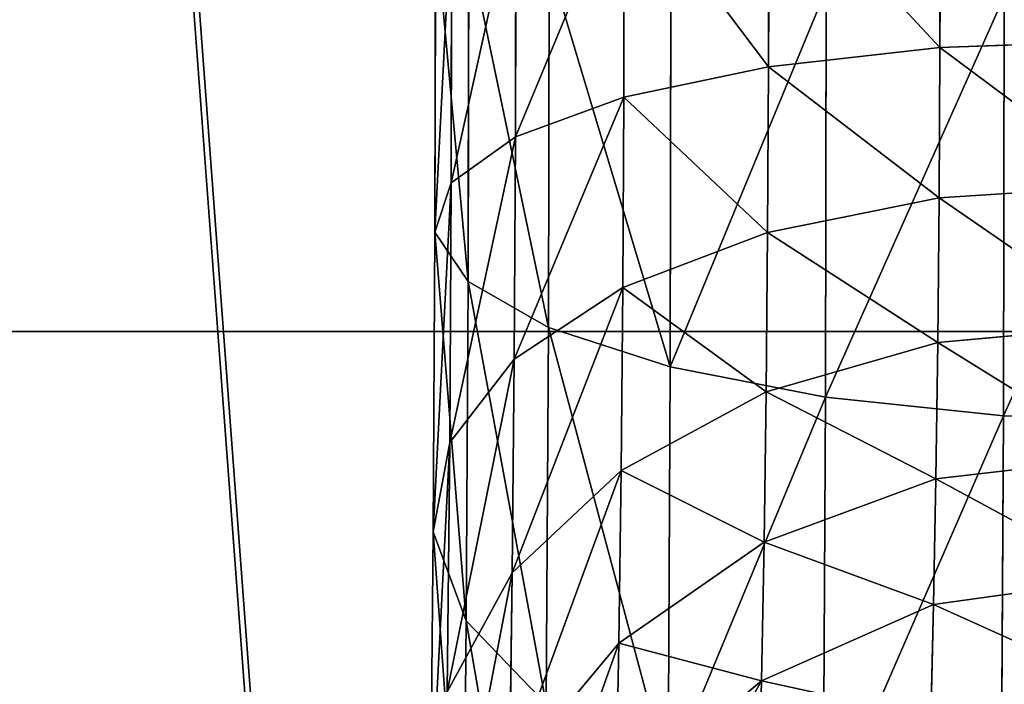
# Model space of a CAD drawing. Units: inches. Extents: x 0 to 29.9, y -17.5 to 23.
# Drawn here: x 10.8 to 11, y 11.2 to 11.3 of the extents above; entities that cross this region are included whole.
import ezdxf

# ---------------------------------------------------------------- set-up
doc = ezdxf.new("R2010")
doc.units = ezdxf.units.IN
doc.header["$MEASUREMENT"] = 0
doc.layers.get('0').update_dxf_attribs({"true_color": 0xff5454})

# ---------------------------------------------------------------- blocks, each defined once
blk = doc.blocks.new('Group_174')
for p, q in [((9.68825, 1.18782, 1.66192), (9.68667, 1.27953, 1.64993)), ((9.73264, 1.18782, 1.65309), (9.7295, 1.27953, 1.64141)), ((9.77549, 1.18782, 1.63855), (9.77086, 1.27953, 1.62737)), ((9.77937, 1.27953, 2.35403), (9.77779, 1.18782, 2.34204)), ((9.81608, 1.18782, 1.61853), (9.81003, 1.27953, 1.60805)), ((9.85371, 1.18782, 1.59339), (9.84635, 1.27953, 1.58379)), ((9.63188, 1.18782, 1.66562), (9.68825, 1.18782, 1.66192)), ((9.65429, 1.18782, 2.35013), (9.77779, 1.18782, 2.34204)), ((9.69288, 1.10236, 1.69709), (9.68825, 1.18782, 1.66192)), ((9.68825, 1.18782, 1.66192), (9.73264, 1.18782, 1.65309)), ((9.74182, 1.10236, 1.68736), (9.73264, 1.18782, 1.65309)), ((9.73264, 1.18782, 1.65309), (9.77549, 1.18782, 1.63855)), ((9.77779, 1.18782, 2.34204), (9.77316, 1.10236, 2.30687)), ((9.77549, 1.18782, 1.63855), (9.81608, 1.18782, 1.61853)), ((9.78907, 1.10236, 1.67132), (9.77549, 1.18782, 1.63855)), ((9.77779, 1.18782, 2.34204), (9.91018, 1.18782, 2.3157)), ((9.83382, 1.10236, 1.64925), (9.81608, 1.18782, 1.61853)), ((9.81608, 1.18782, 1.61853), (9.85371, 1.18782, 1.59339)), ((9.87531, 1.10236, 1.62153), (9.85371, 1.18782, 1.59339)), ((9.85371, 1.18782, 1.59339), (9.88774, 1.18782, 1.56355)), ((9.63304, 1.10236, 1.70101), (9.69288, 1.10236, 1.69709)), ((9.65313, 1.10236, 2.31473), (9.77316, 1.10236, 2.30687)), ((9.70024, 1.02898, 1.75304), (9.69288, 1.10236, 1.69709)), ((9.69288, 1.10236, 1.69709), (9.74182, 1.10236, 1.68736)), ((9.75642, 1.02898, 1.74187), (9.74182, 1.10236, 1.68736)), ((9.74182, 1.10236, 1.68736), (9.78907, 1.10236, 1.67132)), ((9.77316, 1.10236, 2.30687), (9.76579, 1.02898, 2.25092)), ((9.77316, 1.10236, 2.30687), (9.901, 1.10236, 2.28144)), ((9.78907, 1.10236, 1.67132), (9.83382, 1.10236, 1.64925)), ((9.81066, 1.02898, 1.72345), (9.78907, 1.10236, 1.67132)), ((9.86203, 1.02898, 1.69812), (9.83382, 1.10236, 1.64925)), ((9.83382, 1.10236, 1.64925), (9.87531, 1.10236, 1.62153)), ((9.90966, 1.02898, 1.6663), (9.87531, 1.10236, 1.62153)), ((9.87531, 1.10236, 1.62153), (9.91282, 1.10236, 1.58863)), ((9.63489, 1.02898, 1.75732), (9.70024, 1.02898, 1.75304)), ((9.65129, 1.02898, 2.25842), (9.76579, 1.02898, 2.25092)), ((9.70984, 0.97267, 1.82595), (9.70024, 1.02898, 1.75304)), ((9.70024, 1.02898, 1.75304), (9.75642, 1.02898, 1.74187)), ((9.76579, 1.02898, 2.25092), (9.75619, 0.97267, 2.17801)), ((9.77546, 0.97267, 1.8129), (9.75642, 1.02898, 1.74187)), ((9.75642, 1.02898, 1.74187), (9.81066, 1.02898, 1.72345)), ((9.76579, 1.02898, 2.25092), (9.8864, 1.02898, 2.22693)), ((9.81066, 1.02898, 1.72345), (9.86203, 1.02898, 1.69812)), ((9.8388, 0.97267, 1.7914), (9.81066, 1.02898, 1.72345)), ((9.8988, 0.97267, 1.76181), (9.86203, 1.02898, 1.69812)), ((9.86203, 1.02898, 1.69812), (9.90966, 1.02898, 1.6663)), ((9.63729, 0.97267, 1.83071), (9.70984, 0.97267, 1.82595)), ((9.64889, 0.97267, 2.18504), (9.75619, 0.97267, 2.17801)), ((9.72102, 0.93727, 1.91086), (9.70984, 0.97267, 1.82595)), ((9.70984, 0.97267, 1.82595), (9.77546, 0.97267, 1.8129)), ((9.75619, 0.97267, 2.17801), (9.74501, 0.93727, 2.0931)), ((9.75619, 0.97267, 2.17801), (9.86736, 0.97267, 2.15589)), ((9.79762, 0.93727, 1.89562), (9.77546, 0.97267, 1.8129)), ((9.77546, 0.97267, 1.8129), (9.8388, 0.97267, 1.7914)), ((9.87158, 0.93727, 1.87052), (9.8388, 0.97267, 1.7914)), ((9.8388, 0.97267, 1.7914), (9.8988, 0.97267, 1.76181)), ((9.86736, 0.97267, 2.15589), (9.8452, 0.93727, 2.07317)), ((9.64009, 0.93727, 1.91617), (9.72102, 0.93727, 1.91086)), ((9.74501, 0.93727, 2.0931), (9.64609, 0.93727, 2.09958)), ((9.73302, 0.9252, 2.00198), (9.72102, 0.93727, 1.91086)), ((9.72102, 0.93727, 1.91086), (9.79762, 0.93727, 1.89562)), ((9.74501, 0.93727, 2.0931), (9.73302, 0.9252, 2.00198)), ((9.8452, 0.93727, 2.07317), (9.74501, 0.93727, 2.0931)), ((9.82141, 0.9252, 1.9844), (9.79762, 0.93727, 1.89562)), ((9.79762, 0.93727, 1.89562), (9.87158, 0.93727, 1.87052)), ((9.8452, 0.93727, 2.07317), (9.82141, 0.9252, 1.9844)), ((9.94192, 0.93727, 2.04034), (9.8452, 0.93727, 2.07317)), ((9.64309, 0.9252, 2.00787), (9.73302, 0.9252, 2.00198)), ((9.73302, 0.9252, 2.00198), (9.82141, 0.9252, 1.9844)), ((9.82141, 0.9252, 1.9844), (9.90675, 0.9252, 1.95543))]:
    blk.add_line(p, q)
mesh = blk.add_polyface()
corners = [(9.68667, 1.27953, 1.64993), (9.63188, 1.18782, 1.66562), (9.63149, 1.27953, 1.65354), (9.68825, 1.18782, 1.66192)]
mesh.append_faces([[corners[k] for k in face] for face in [(0, 1, 2), (1, 0, 3)]], dxfattribs={"vtx0": -1})
mesh = blk.add_polyface()
corners = [(9.77779, 1.18782, 2.34204), (9.65469, 1.27953, 2.3622), (9.65429, 1.18782, 2.35013), (9.77937, 1.27953, 2.35403)]
mesh.append_faces([[corners[k] for k in face] for face in [(0, 1, 2), (1, 0, 3)]], dxfattribs={"vtx0": -1})
mesh = blk.add_polyface()
corners = [(9.7295, 1.27953, 1.64141), (9.68825, 1.18782, 1.66192), (9.68667, 1.27953, 1.64993), (9.73264, 1.18782, 1.65309)]
mesh.append_faces([[corners[k] for k in face] for face in [(0, 1, 2), (1, 0, 3)]], dxfattribs={"vtx0": -1})
mesh = blk.add_polyface()
corners = [(9.77086, 1.27953, 1.62737), (9.73264, 1.18782, 1.65309), (9.7295, 1.27953, 1.64141), (9.77549, 1.18782, 1.63855)]
mesh.append_faces([[corners[k] for k in face] for face in [(0, 1, 2), (1, 0, 3)]], dxfattribs={"vtx0": -1})
mesh = blk.add_polyface()
corners = [(9.81003, 1.27953, 1.60805), (9.77549, 1.18782, 1.63855), (9.77086, 1.27953, 1.62737), (9.81608, 1.18782, 1.61853)]
mesh.append_faces([[corners[k] for k in face] for face in [(0, 1, 2), (1, 0, 3)]], dxfattribs={"vtx0": -1})
mesh = blk.add_polyface()
corners = [(9.91018, 1.18782, 2.3157), (9.77937, 1.27953, 2.35403), (9.77779, 1.18782, 2.34204), (9.91331, 1.27953, 2.32739)]
mesh.append_faces([[corners[k] for k in face] for face in [(0, 1, 2), (1, 0, 3)]], dxfattribs={"vtx0": -1})
mesh = blk.add_polyface()
corners = [(9.84635, 1.27953, 1.58379), (9.81608, 1.18782, 1.61853), (9.81003, 1.27953, 1.60805), (9.85371, 1.18782, 1.59339)]
mesh.append_faces([[corners[k] for k in face] for face in [(0, 1, 2), (1, 0, 3)]], dxfattribs={"vtx0": -1})
mesh = blk.add_polyface()
corners = [(9.87918, 1.27953, 1.55499), (9.85371, 1.18782, 1.59339), (9.84635, 1.27953, 1.58379), (9.88774, 1.18782, 1.56355)]
mesh.append_faces([[corners[k] for k in face] for face in [(0, 1, 2), (1, 0, 3)]], dxfattribs={"vtx0": -1})
mesh = blk.add_polyface()
corners = [(9.68825, 1.18782, 1.66192), (9.63304, 1.10236, 1.70101), (9.63188, 1.18782, 1.66562), (9.69288, 1.10236, 1.69709)]
mesh.append_faces([[corners[k] for k in face] for face in [(0, 1, 2), (1, 0, 3)]], dxfattribs={"vtx0": -1})
mesh = blk.add_polyface()
corners = [(9.77316, 1.10236, 2.30687), (9.65429, 1.18782, 2.35013), (9.65313, 1.10236, 2.31473), (9.77779, 1.18782, 2.34204)]
mesh.append_faces([[corners[k] for k in face] for face in [(0, 1, 2), (1, 0, 3)]], dxfattribs={"vtx0": -1})
mesh = blk.add_polyface()
corners = [(9.73264, 1.18782, 1.65309), (9.69288, 1.10236, 1.69709), (9.68825, 1.18782, 1.66192), (9.74182, 1.10236, 1.68736)]
mesh.append_faces([[corners[k] for k in face] for face in [(0, 1, 2), (1, 0, 3)]], dxfattribs={"vtx0": -1})
mesh = blk.add_polyface()
corners = [(9.77549, 1.18782, 1.63855), (9.74182, 1.10236, 1.68736), (9.73264, 1.18782, 1.65309), (9.78907, 1.10236, 1.67132)]
mesh.append_faces([[corners[k] for k in face] for face in [(0, 1, 2), (1, 0, 3)]], dxfattribs={"vtx0": -1})
mesh = blk.add_polyface()
corners = [(9.901, 1.10236, 2.28144), (9.77779, 1.18782, 2.34204), (9.77316, 1.10236, 2.30687), (9.91018, 1.18782, 2.3157)]
mesh.append_faces([[corners[k] for k in face] for face in [(0, 1, 2), (1, 0, 3)]], dxfattribs={"vtx0": -1})
mesh = blk.add_polyface()
corners = [(9.81608, 1.18782, 1.61853), (9.78907, 1.10236, 1.67132), (9.77549, 1.18782, 1.63855), (9.83382, 1.10236, 1.64925)]
mesh.append_faces([[corners[k] for k in face] for face in [(0, 1, 2), (1, 0, 3)]], dxfattribs={"vtx0": -1})
mesh = blk.add_polyface()
corners = [(9.85371, 1.18782, 1.59339), (9.83382, 1.10236, 1.64925), (9.81608, 1.18782, 1.61853), (9.87531, 1.10236, 1.62153)]
mesh.append_faces([[corners[k] for k in face] for face in [(0, 1, 2), (1, 0, 3)]], dxfattribs={"vtx0": -1})
mesh = blk.add_polyface()
corners = [(9.88774, 1.18782, 1.56355), (9.87531, 1.10236, 1.62153), (9.85371, 1.18782, 1.59339), (9.91282, 1.10236, 1.58863)]
mesh.append_faces([[corners[k] for k in face] for face in [(0, 1, 2), (1, 0, 3)]], dxfattribs={"vtx0": -1})
mesh = blk.add_polyface()
corners = [(9.69288, 1.10236, 1.69709), (9.63489, 1.02898, 1.75732), (9.63304, 1.10236, 1.70101), (9.70024, 1.02898, 1.75304)]
mesh.append_faces([[corners[k] for k in face] for face in [(0, 1, 2), (1, 0, 3)]], dxfattribs={"vtx0": -1})
mesh = blk.add_polyface()
corners = [(9.76579, 1.02898, 2.25092), (9.65313, 1.10236, 2.31473), (9.65129, 1.02898, 2.25842), (9.77316, 1.10236, 2.30687)]
mesh.append_faces([[corners[k] for k in face] for face in [(0, 1, 2), (1, 0, 3)]], dxfattribs={"vtx0": -1})
mesh = blk.add_polyface()
corners = [(9.74182, 1.10236, 1.68736), (9.70024, 1.02898, 1.75304), (9.69288, 1.10236, 1.69709), (9.75642, 1.02898, 1.74187)]
mesh.append_faces([[corners[k] for k in face] for face in [(0, 1, 2), (1, 0, 3)]], dxfattribs={"vtx0": -1})
mesh = blk.add_polyface()
corners = [(9.78907, 1.10236, 1.67132), (9.75642, 1.02898, 1.74187), (9.74182, 1.10236, 1.68736), (9.81066, 1.02898, 1.72345)]
mesh.append_faces([[corners[k] for k in face] for face in [(0, 1, 2), (1, 0, 3)]], dxfattribs={"vtx0": -1})
mesh = blk.add_polyface()
corners = [(9.8864, 1.02898, 2.22693), (9.77316, 1.10236, 2.30687), (9.76579, 1.02898, 2.25092), (9.901, 1.10236, 2.28144)]
mesh.append_faces([[corners[k] for k in face] for face in [(0, 1, 2), (1, 0, 3)]], dxfattribs={"vtx0": -1})
mesh = blk.add_polyface()
corners = [(9.83382, 1.10236, 1.64925), (9.81066, 1.02898, 1.72345), (9.78907, 1.10236, 1.67132), (9.86203, 1.02898, 1.69812)]
mesh.append_faces([[corners[k] for k in face] for face in [(0, 1, 2), (1, 0, 3)]], dxfattribs={"vtx0": -1})
mesh = blk.add_polyface()
corners = [(9.87531, 1.10236, 1.62153), (9.86203, 1.02898, 1.69812), (9.83382, 1.10236, 1.64925), (9.90966, 1.02898, 1.6663)]
mesh.append_faces([[corners[k] for k in face] for face in [(0, 1, 2), (1, 0, 3)]], dxfattribs={"vtx0": -1})
mesh = blk.add_polyface()
corners = [(9.95272, 1.02898, 1.62853), (9.87531, 1.10236, 1.62153), (9.91282, 1.10236, 1.58863), (9.90966, 1.02898, 1.6663)]
mesh.append_faces([[corners[k] for k in face] for face in [(0, 1, 2), (1, 0, 3)]], dxfattribs={"vtx0": -1})
mesh = blk.add_polyface()
corners = [(9.70984, 0.97267, 1.82595), (9.63489, 1.02898, 1.75732), (9.70024, 1.02898, 1.75304), (9.63729, 0.97267, 1.83071)]
mesh.append_faces([[corners[k] for k in face] for face in [(0, 1, 2), (1, 0, 3)]], dxfattribs={"vtx0": -1})
mesh = blk.add_polyface()
corners = [(9.76579, 1.02898, 2.25092), (9.64889, 0.97267, 2.18504), (9.75619, 0.97267, 2.17801), (9.65129, 1.02898, 2.25842)]
mesh.append_faces([[corners[k] for k in face] for face in [(0, 1, 2), (1, 0, 3)]], dxfattribs={"vtx0": -1})
mesh = blk.add_polyface()
corners = [(9.77546, 0.97267, 1.8129), (9.70024, 1.02898, 1.75304), (9.75642, 1.02898, 1.74187), (9.70984, 0.97267, 1.82595)]
mesh.append_faces([[corners[k] for k in face] for face in [(0, 1, 2), (1, 0, 3)]], dxfattribs={"vtx0": -1})
mesh = blk.add_polyface()
corners = [(9.8864, 1.02898, 2.22693), (9.75619, 0.97267, 2.17801), (9.86736, 0.97267, 2.15589), (9.76579, 1.02898, 2.25092)]
mesh.append_faces([[corners[k] for k in face] for face in [(0, 1, 2), (1, 0, 3)]], dxfattribs={"vtx0": -1})
mesh = blk.add_polyface()
corners = [(9.8388, 0.97267, 1.7914), (9.75642, 1.02898, 1.74187), (9.81066, 1.02898, 1.72345), (9.77546, 0.97267, 1.8129)]
mesh.append_faces([[corners[k] for k in face] for face in [(0, 1, 2), (1, 0, 3)]], dxfattribs={"vtx0": -1})
mesh = blk.add_polyface()
corners = [(9.8988, 0.97267, 1.76181), (9.81066, 1.02898, 1.72345), (9.86203, 1.02898, 1.69812), (9.8388, 0.97267, 1.7914)]
mesh.append_faces([[corners[k] for k in face] for face in [(0, 1, 2), (1, 0, 3)]], dxfattribs={"vtx0": -1})
mesh = blk.add_polyface()
corners = [(9.95443, 0.97267, 1.72464), (9.86203, 1.02898, 1.69812), (9.90966, 1.02898, 1.6663), (9.8988, 0.97267, 1.76181)]
mesh.append_faces([[corners[k] for k in face] for face in [(0, 1, 2), (1, 0, 3)]], dxfattribs={"vtx0": -1})
mesh = blk.add_polyface()
corners = [(9.72102, 0.93727, 1.91086), (9.63729, 0.97267, 1.83071), (9.70984, 0.97267, 1.82595), (9.64009, 0.93727, 1.91617)]
mesh.append_faces([[corners[k] for k in face] for face in [(0, 1, 2), (1, 0, 3)]], dxfattribs={"vtx0": -1})
mesh = blk.add_polyface()
corners = [(9.75619, 0.97267, 2.17801), (9.64609, 0.93727, 2.09958), (9.74501, 0.93727, 2.0931), (9.64889, 0.97267, 2.18504)]
mesh.append_faces([[corners[k] for k in face] for face in [(0, 1, 2), (1, 0, 3)]], dxfattribs={"vtx0": -1})
mesh = blk.add_polyface()
corners = [(9.79762, 0.93727, 1.89562), (9.70984, 0.97267, 1.82595), (9.77546, 0.97267, 1.8129), (9.72102, 0.93727, 1.91086)]
mesh.append_faces([[corners[k] for k in face] for face in [(0, 1, 2), (1, 0, 3)]], dxfattribs={"vtx0": -1})
mesh = blk.add_polyface()
corners = [(9.86736, 0.97267, 2.15589), (9.74501, 0.93727, 2.0931), (9.8452, 0.93727, 2.07317), (9.75619, 0.97267, 2.17801)]
mesh.append_faces([[corners[k] for k in face] for face in [(0, 1, 2), (1, 0, 3)]], dxfattribs={"vtx0": -1})
mesh = blk.add_polyface()
corners = [(9.87158, 0.93727, 1.87052), (9.77546, 0.97267, 1.8129), (9.8388, 0.97267, 1.7914), (9.79762, 0.93727, 1.89562)]
mesh.append_faces([[corners[k] for k in face] for face in [(0, 1, 2), (1, 0, 3)]], dxfattribs={"vtx0": -1})
mesh = blk.add_polyface()
corners = [(9.94162, 0.93727, 1.83598), (9.8388, 0.97267, 1.7914), (9.8988, 0.97267, 1.76181), (9.87158, 0.93727, 1.87052)]
mesh.append_faces([[corners[k] for k in face] for face in [(0, 1, 2), (1, 0, 3)]], dxfattribs={"vtx0": -1})
mesh = blk.add_polyface()
corners = [(9.97469, 0.97267, 2.11946), (9.8452, 0.93727, 2.07317), (9.94192, 0.93727, 2.04034), (9.86736, 0.97267, 2.15589)]
mesh.append_faces([[corners[k] for k in face] for face in [(0, 1, 2), (1, 0, 3)]], dxfattribs={"vtx0": -1})
mesh = blk.add_polyface()
corners = [(9.73302, 0.9252, 2.00198), (9.64009, 0.93727, 1.91617), (9.72102, 0.93727, 1.91086), (9.64309, 0.9252, 2.00787)]
mesh.append_faces([[corners[k] for k in face] for face in [(0, 1, 2), (1, 0, 3)]], dxfattribs={"vtx0": -1})
mesh = blk.add_polyface()
corners = [(9.74501, 0.93727, 2.0931), (9.64309, 0.9252, 2.00787), (9.73302, 0.9252, 2.00198), (9.64609, 0.93727, 2.09958)]
mesh.append_faces([[corners[k] for k in face] for face in [(0, 1, 2), (1, 0, 3)]], dxfattribs={"vtx0": -1})
mesh = blk.add_polyface()
corners = [(9.82141, 0.9252, 1.9844), (9.72102, 0.93727, 1.91086), (9.79762, 0.93727, 1.89562), (9.73302, 0.9252, 2.00198)]
mesh.append_faces([[corners[k] for k in face] for face in [(0, 1, 2), (1, 0, 3)]], dxfattribs={"vtx0": -1})
mesh = blk.add_polyface()
corners = [(9.8452, 0.93727, 2.07317), (9.73302, 0.9252, 2.00198), (9.82141, 0.9252, 1.9844), (9.74501, 0.93727, 2.0931)]
mesh.append_faces([[corners[k] for k in face] for face in [(0, 1, 2), (1, 0, 3)]], dxfattribs={"vtx0": -1})
mesh = blk.add_polyface()
corners = [(9.90675, 0.9252, 1.95543), (9.79762, 0.93727, 1.89562), (9.87158, 0.93727, 1.87052), (9.82141, 0.9252, 1.9844)]
mesh.append_faces([[corners[k] for k in face] for face in [(0, 1, 2), (1, 0, 3)]], dxfattribs={"vtx0": -1})
mesh = blk.add_polyface()
corners = [(9.94192, 0.93727, 2.04034), (9.82141, 0.9252, 1.9844), (9.90675, 0.9252, 1.95543), (9.8452, 0.93727, 2.07317)]
mesh.append_faces([[corners[k] for k in face] for face in [(0, 1, 2), (1, 0, 3)]], dxfattribs={"vtx0": -1})
blk = doc.blocks.new('Agrupar_10')
at = {"color": 9, "true_color": 0xc1c1c1, "extrusion": (-0.033007, 0.032989, 0.998911), "xscale": 0.5799999999999982, "yscale": 0.3479999999999994, "zscale": -0.4813999999999997, "rotation": 45.01561372293465}
blk.add_blockref('Group_174', (-13.63689, -2.42365, 1.13032), dxfattribs=at)
at = {"color": 9, "true_color": 0xc1c1c1}
mesh = blk.add_polyface(dxfattribs=at)
corners = [(8.63207, 0.01299, 1.46587), (7.66326, 13.01544, 1.03647), (7.66326, 0.01299, 1.46587), (8.63207, 13.01544, 1.03647)]
mesh.append_faces([[corners[k] for k in face] for face in [(0, 1, 2), (1, 0, 3)]], dxfattribs={"vtx0": -1, "color": 9})
mesh = blk.add_polyface(dxfattribs=at)
corners = [(7.66326, 13.00244, 0.64298), (8.63207, 0, 1.07239), (7.66326, 0, 1.07239), (8.63207, 13.00244, 0.64298)]
mesh.append_faces([[corners[k] for k in face] for face in [(0, 1, 2), (1, 0, 3)]], dxfattribs={"vtx0": -1, "color": 9})
blk = doc.blocks.new('Agrupar_11')
at = {"color": 9, "true_color": 0xc1c1c1}
blk.add_line((0, 11.22047, 17.96585), (29.92126, 11.22047, 17.96585), dxfattribs=at)
blk.add_blockref('Agrupar_10', (2.64669, 5.51676))
mesh = blk.add_polyface(dxfattribs=at)
corners = [(29.52756, 19.88189, 17.96585), (29.52756, 16.73228, 17.96585), (29.52756, 11.61417, 17.96585), (0, 11.22047, 17.96585), (0.3937, 11.61417, 17.96585), (0, 23.0315, 17.96585), (29.92126, 11.22047, 17.96585), (0.3937, 23.0315, 17.96585), (29.52756, 23.0315, 17.96585), (29.92126, 16.73228, 17.96585), (29.92126, 23.0315, 17.96585), (29.92126, 19.88189, 17.96585)]
mesh.append_faces([[corners[k] for k in face] for face in [(5, 4, 7), (10, 9, 11)]], dxfattribs={"vtx0": -1, "color": 9})
mesh.append_faces([[corners[k] for k in face] for face in [(3, 4, 5), (4, 6, 2), (0, 6, 8)]], dxfattribs={"vtx0": -1, "vtx1": -1, "color": 9})
mesh.append_faces([[corners[k] for k in face] for face in [(2, 6, 0)]], dxfattribs={"vtx0": -1, "vtx1": -1, "vtx2": -1, "color": 9})
mesh.append_faces([[corners[k] for k in face] for face in [(4, 3, 6), (8, 6, 9), (9, 10, 8)]], dxfattribs={"vtx0": -1, "vtx2": -1, "color": 9})
mesh.append_faces([[corners[k] for k in face] for face in [(0, 1, 2)]], dxfattribs={"vtx2": -1, "color": 9})
at = {"color": 9, "true_color": 0xb7bbbe}
mesh = blk.add_polyface(dxfattribs=at)
corners = [(29.13386, 18.5192, 1.5525), (0.7874, 5.51181, 1.5525), (0.7874, 18.5192, 1.5525), (29.13386, 5.51181, 1.5525)]
mesh.append_faces([[corners[k] for k in face] for face in [(0, 1, 2), (1, 0, 3)]], dxfattribs={"vtx0": -1, "color": 9})
at = {"color": 9, "true_color": 0xc1c1c1}
mesh = blk.add_polyface(dxfattribs=at)
corners = [(29.92126, 0.3937, 2.21781), (0, 11.22047, 17.96585), (0, 0.3937, 2.21781), (29.92126, 11.22047, 17.96585)]
mesh.append_faces([[corners[k] for k in face] for face in [(0, 1, 2), (1, 0, 3)]], dxfattribs={"vtx0": -1, "color": 9})

msp = doc.modelspace()

# ---------------------------------------------------------------- block references
msp.add_blockref('Agrupar_11', (0, 0))

doc.saveas('drawing.dxf')
